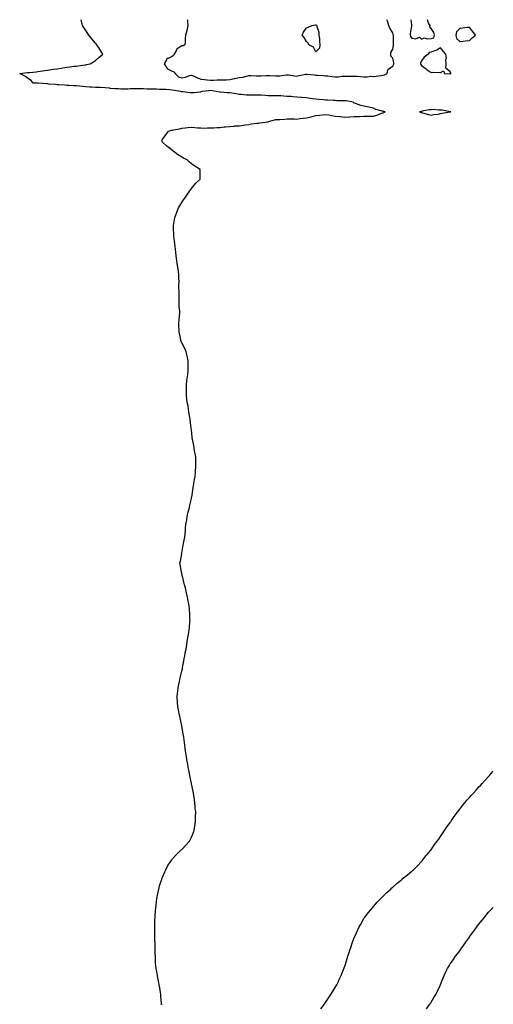
# Model space of a CAD drawing. Units: inches. Extents: x 918323 to 920963, y 7231898 to 7234538.
# Drawn here: x 920469 to 920963, y 7233512 to 7234538 of the extents above; entities that cross this region are included whole.
import ezdxf

# ---------------------------------------------------------------- set-up
doc = ezdxf.new("R2010")
doc.units = ezdxf.units.IN
doc.header["$MEASUREMENT"] = 0
doc.layers.add('Contour_91837231', color=7, linetype='Continuous', true_color=0x70574d)

msp = doc.modelspace()

# ---------------------------------------------------------------- linework, layer by layer
at = {"layer": 'Contour_91837231'}
for points in [[(920617.1, 7233511, 3275), (920617, 7233511.9, 3275), (920616.9, 7233513, 3275), (920616.3, 7233520.2, 3275), (920616.2, 7233521.9, 3275), (920615.8, 7233524.2, 3275), (920615, 7233528.9, 3275), (920614.5, 7233531.9, 3275), (920613.7, 7233536.3, 3275), (920613.5, 7233537.4, 3275), (920612.6, 7233541.9, 3275), (920612, 7233545.8, 3275), (920611.4, 7233548.6, 3275), (920610.8, 7233551.9, 3275), (920610.7, 7233554.6, 3275), (920610.6, 7233559.4, 3275), (920610.5, 7233561.9, 3275), (920610.4, 7233564.3, 3275), (920610.2, 7233569.7, 3275), (920610.1, 7233571.9, 3275), (920610.1, 7233573.9, 3275), (920609.9, 7233580.1, 3275), (920609.8, 7233581.9, 3275), (920609.8, 7233590.1, 3275), (920609.8, 7233591.9, 3275), (920609.9, 7233593.7, 3275), (920610, 7233599.9, 3275), (920610.1, 7233601.9, 3275), (920610.2, 7233604.1, 3275), (920610.6, 7233609.4, 3275), (920610.9, 7233611.9, 3275), (920611.2, 7233615.1, 3275), (920611.6, 7233618.4, 3275), (920612, 7233621.9, 3275), (920612.9, 7233626.8, 3275), (920613, 7233627, 3275), (920614, 7233631.9, 3275), (920614.9, 7233635.1, 3275), (920616.6, 7233640.5, 3275), (920617.1, 7233641.9, 3275), (920617.3, 7233642.7, 3275), (920618, 7233644.4, 3275), (920620.2, 7233649.8, 3275), (920621.3, 7233651.9, 3275), (920623.6, 7233656.4, 3275), (920625.9, 7233659.8, 3275), (920627.3, 7233661.9, 3275), (920627.6, 7233662.4, 3275), (920628, 7233662.9, 3275), (920632.3, 7233667.7, 3275), (920636.7, 7233671.9, 3275), (920637.4, 7233672.6, 3275), (920638, 7233673.2, 3275), (920642.3, 7233677.7, 3275), (920645.9, 7233681.9, 3275), (920646.7, 7233683.3, 3275), (920648, 7233686, 3275), (920649.9, 7233690.1, 3275), (920650.5, 7233691.9, 3275), (920651.1, 7233695, 3275), (920651.7, 7233698.2, 3275), (920652.4, 7233701.9, 3275), (920652.4, 7233706.3, 3275), (920652.4, 7233707.6, 3275), (920652.5, 7233711.9, 3275), (920652.1, 7233716, 3275), (920651.9, 7233718, 3275), (920651.6, 7233721.9, 3275), (920651.2, 7233725, 3275), (920650.4, 7233729.5, 3275), (920650.1, 7233731.9, 3275), (920649.8, 7233733.6, 3275), (920648, 7233741.6, 3275), (920648, 7233741.9, 3275), (920648, 7233741.9, 3275), (920648, 7233742, 3275), (920646.5, 7233750.3, 3275), (920646.1, 7233751.9, 3275), (920645.6, 7233754.3, 3275), (920644.8, 7233758.7, 3275), (920644.2, 7233761.9, 3275), (920643.4, 7233766.6, 3275), (920643.3, 7233767.2, 3275), (920642.4, 7233771.9, 3275), (920642, 7233775.8, 3275), (920641.5, 7233778.5, 3275), (920641.1, 7233781.9, 3275), (920640.8, 7233784.7, 3275), (920640, 7233790, 3275), (920639.8, 7233791.9, 3275), (920639.6, 7233793.4, 3275), (920638, 7233801.9, 3275), (920636.4, 7233810.2, 3275), (920636, 7233811.9, 3275), (920635.4, 7233814.5, 3275), (920634.6, 7233818.5, 3275), (920633.9, 7233821.9, 3275), (920633.7, 7233826.3, 3275), (920633.6, 7233827.4, 3275), (920633.2, 7233831.9, 3275), (920633.7, 7233836.3, 3275), (920633.8, 7233837.7, 3275), (920634.3, 7233841.9, 3275), (920635, 7233844.9, 3275), (920635.9, 7233849.8, 3275), (920636.4, 7233851.9, 3275), (920636.7, 7233853.3, 3275), (920638, 7233858.8, 3275), (920638.6, 7233861.4, 3275), (920638.7, 7233861.9, 3275), (920638.9, 7233862.8, 3275), (920640.2, 7233869.7, 3275), (920640.6, 7233871.9, 3275), (920641.2, 7233875, 3275), (920641.7, 7233878.2, 3275), (920642.4, 7233881.9, 3275), (920643.2, 7233886.7, 3275), (920643.3, 7233887.2, 3275), (920644.1, 7233891.9, 3275), (920644.7, 7233895.3, 3275), (920645.4, 7233899.3, 3275), (920645.8, 7233901.9, 3275), (920645.9, 7233904, 3275), (920646.5, 7233910.3, 3275), (920646.6, 7233911.9, 3275), (920646.5, 7233913.5, 3275), (920646.3, 7233920.2, 3275), (920646.2, 7233921.9, 3275), (920645.9, 7233924.1, 3275), (920645.2, 7233929.1, 3275), (920644.7, 7233931.9, 3275), (920643.8, 7233936.2, 3275), (920643.6, 7233937.5, 3275), (920642.7, 7233941.9, 3275), (920641.8, 7233945.7, 3275), (920640.9, 7233949.1, 3275), (920640.1, 7233951.9, 3275), (920639.7, 7233953.6, 3275), (920638, 7233960.9, 3275), (920637.9, 7233961.7, 3275), (920637.8, 7233961.9, 3275), (920637.8, 7233962.2, 3275), (920636.4, 7233970.3, 3275), (920636.1, 7233971.9, 3275), (920636.5, 7233973.5, 3275), (920638, 7233981.4, 3275), (920638.1, 7233981.8, 3275), (920638.1, 7233981.9, 3275), (920638.1, 7233982, 3275), (920639.6, 7233990.3, 3275), (920639.8, 7233991.9, 3275), (920640.1, 7233993.9, 3275), (920641.1, 7233998.8, 3275), (920641.6, 7234001.9, 3275), (920641.8, 7234005.7, 3275), (920642, 7234008, 3275), (920642.2, 7234011.9, 3275), (920643.2, 7234016.8, 3275), (920643.2, 7234017.1, 3275), (920644.1, 7234021.9, 3275), (920644.8, 7234025.1, 3275), (920645.9, 7234029.7, 3275), (920646.4, 7234031.9, 3275), (920646.6, 7234033.3, 3275), (920648, 7234039.1, 3275), (920648.6, 7234041.4, 3275), (920648.7, 7234041.9, 3275), (920648.8, 7234042.7, 3275), (920649.8, 7234050.1, 3275), (920650.1, 7234051.9, 3275), (920650.6, 7234054.5, 3275), (920651.2, 7234058.8, 3275), (920651.8, 7234061.9, 3275), (920652.2, 7234066.1, 3275), (920652.3, 7234067.6, 3275), (920652.8, 7234071.9, 3275), (920652.7, 7234076.6, 3275), (920652.7, 7234077.3, 3275), (920652.5, 7234081.9, 3275), (920651.8, 7234085.7, 3275), (920651.3, 7234088.7, 3275), (920650.8, 7234091.9, 3275), (920650.4, 7234094.2, 3275), (920649.2, 7234100.7, 3275), (920649, 7234101.9, 3275), (920649, 7234102.8, 3275), (920648, 7234110.5, 3275), (920647.9, 7234111.8, 3275), (920647.8, 7234111.9, 3275), (920647.8, 7234112.2, 3275), (920646.9, 7234120.8, 3275), (920646.7, 7234121.9, 3275), (920646.5, 7234123.5, 3275), (920645.5, 7234129.4, 3275), (920645.1, 7234131.9, 3275), (920644.5, 7234135.5, 3275), (920644, 7234137.8, 3275), (920643.3, 7234141.9, 3275), (920643, 7234146.9, 3275), (920642.8, 7234151.9, 3275), (920643, 7234156.9, 3275), (920643.3, 7234161.9, 3275), (920644, 7234166, 3275), (920644.3, 7234168.2, 3275), (920644.8, 7234171.9, 3275), (920644.7, 7234175.3, 3275), (920644.8, 7234178.7, 3275), (920644.6, 7234181.9, 3275), (920643.9, 7234186.1, 3275), (920643.7, 7234187.6, 3275), (920642.6, 7234191.9, 3275), (920641.3, 7234195.2, 3275), (920638, 7234201.1, 3275), (920637.8, 7234201.6, 3275), (920637.6, 7234201.9, 3275), (920637.4, 7234202.6, 3275), (920635.8, 7234209.6, 3275), (920635.2, 7234211.9, 3275), (920635.1, 7234214.8, 3275), (920634.9, 7234218.7, 3275), (920634.8, 7234221.9, 3275), (920635.3, 7234224.7, 3275), (920635.6, 7234229.5, 3275), (920636, 7234231.9, 3275), (920635.8, 7234234.1, 3275), (920635.2, 7234239.1, 3275), (920635.1, 7234241.9, 3275), (920635.2, 7234244.7, 3275), (920635.1, 7234249, 3275), (920635.1, 7234251.9, 3275), (920635.1, 7234254.8, 3275), (920635, 7234258.9, 3275), (920635, 7234261.9, 3275), (920635.1, 7234264.9, 3275), (920634.8, 7234268.7, 3275), (920634.8, 7234271.9, 3275), (920634.5, 7234275.5, 3275), (920634.1, 7234277.9, 3275), (920633.7, 7234281.9, 3275), (920632.9, 7234286.8, 3275), (920632.9, 7234287.1, 3275), (920632.2, 7234291.9, 3275), (920631.8, 7234295.7, 3275), (920631.4, 7234298.5, 3275), (920631, 7234301.9, 3275), (920630.8, 7234304.6, 3275), (920629.9, 7234310.1, 3275), (920629.8, 7234311.9, 3275), (920629.8, 7234313.7, 3275), (920629.2, 7234320.8, 3275), (920629.2, 7234321.9, 3275), (920629.5, 7234323.4, 3275), (920630.3, 7234329.7, 3275), (920630.8, 7234331.9, 3275), (920632.4, 7234336.3, 3275), (920632.7, 7234337.3, 3275), (920634.7, 7234341.9, 3275), (920635.9, 7234344.1, 3275), (920638, 7234347.4, 3275), (920639.8, 7234350.2, 3275), (920641.3, 7234351.9, 3275), (920643.8, 7234356.1, 3275), (920648, 7234361.9, 3275), (920652.5, 7234367.5, 3275), (920657.3, 7234371.9, 3275), (920657.3, 7234372.7, 3275), (920657.3, 7234381.1, 3275), (920657.2, 7234381.9, 3275), (920651.6, 7234385.5, 3275), (920648, 7234387.9, 3275), (920645.8, 7234389.7, 3275), (920643.7, 7234391.9, 3275), (920639.8, 7234393.7, 3275), (920638, 7234394.6, 3275), (920633.6, 7234397.4, 3275), (920629, 7234401, 3275), (920628, 7234401.7, 3275), (920627.9, 7234401.8, 3275), (920627.9, 7234401.9, 3275), (920622.3, 7234406.2, 3275), (920618, 7234410.5, 3275), (920617.4, 7234411.2, 3275), (920616.9, 7234411.9, 3275), (920617.4, 7234412.5, 3275), (920618, 7234413.3, 3275), (920621.8, 7234418.2, 3275), (920624, 7234421.9, 3275), (920627.2, 7234422.7, 3275), (920628, 7234423, 3275), (920629.4, 7234423.3, 3275), (920635.6, 7234424.4, 3275), (920638, 7234425.1, 3275), (920641.5, 7234425.4, 3275), (920644.4, 7234425.6, 3275), (920648, 7234425.9, 3275), (920651.7, 7234425.6, 3275), (920654.5, 7234425.4, 3275), (920658, 7234425.2, 3275), (920661.2, 7234425.1, 3275), (920664.7, 7234425.3, 3275), (920668, 7234425.2, 3275), (920671.5, 7234425.3, 3275), (920674.5, 7234425.5, 3275), (920678, 7234425.7, 3275), (920682.3, 7234426.2, 3275), (920683.7, 7234426.3, 3275), (920688, 7234426.8, 3275), (920692.8, 7234427.1, 3275), (920693.3, 7234427.2, 3275), (920698, 7234427.5, 3275), (920702, 7234428, 3275), (920704.5, 7234428.4, 3275), (920708, 7234428.9, 3275), (920710.6, 7234429.3, 3275), (920716.2, 7234430.1, 3275), (920718, 7234430.3, 3275), (920719.4, 7234430.6, 3275), (920727.8, 7234431.6, 3275), (920728, 7234431.7, 3275), (920728.2, 7234431.7, 3275), (920728.6, 7234431.9, 3275), (920736.2, 7234433.8, 3275), (920738, 7234434, 3275), (920740.3, 7234434.1, 3275), (920745.5, 7234434.4, 3275), (920748, 7234434.5, 3275), (920750.6, 7234434.5, 3275), (920755.5, 7234434.5, 3275), (920758, 7234434.4, 3275), (920761, 7234434.9, 3275), (920764.7, 7234435.3, 3275), (920768, 7234435.8, 3275), (920773, 7234436.9, 3275), (920773.1, 7234436.9, 3275), (920778, 7234438.2, 3275), (920781.5, 7234438.5, 3275), (920785, 7234438.9, 3275), (920788, 7234439.2, 3275), (920791.3, 7234438.7, 3275), (920794.2, 7234438.1, 3275), (920798, 7234437.6, 3275), (920802.9, 7234437.1, 3275), (920803.2, 7234437.1, 3275), (920808, 7234436.5, 3275), (920812.8, 7234436.7, 3275), (920813.2, 7234436.7, 3275), (920818, 7234437, 3275), (920822.9, 7234437.1, 3275), (920823.3, 7234437.1, 3275), (920828, 7234437.3, 3275), (920832.6, 7234437.3, 3275), (920833.7, 7234437.5, 3275), (920838, 7234437.6, 3275), (920841.4, 7234438.6, 3275), (920846.5, 7234440.4, 3275), (920848, 7234440.9, 3275), (920848.8, 7234441.2, 3275), (920850, 7234441.9, 3275), (920848.5, 7234442.3, 3275), (920848, 7234442.5, 3275), (920847.2, 7234442.8, 3275), (920840.5, 7234444.3, 3275), (920838, 7234445.8, 3275), (920833.2, 7234446.8, 3275), (920833, 7234446.8, 3275), (920828, 7234447.8, 3275), (920824.8, 7234448.6, 3275), (920819.2, 7234450.7, 3275), (920818, 7234451.1, 3275), (920817.4, 7234451.3, 3275), (920816.7, 7234451.9, 3275), (920809.4, 7234453.3, 3275), (920808, 7234453.5, 3275), (920806.4, 7234453.6, 3275), (920799.7, 7234453.6, 3275), (920798, 7234453.7, 3275), (920796.2, 7234453.8, 3275), (920790.1, 7234454, 3275), (920788, 7234454, 3275), (920785.7, 7234454.3, 3275), (920780.9, 7234454.7, 3275), (920778, 7234455, 3275), (920774.5, 7234455.5, 3275), (920772, 7234455.9, 3275), (920768, 7234456.4, 3275), (920763.1, 7234456.9, 3275), (920763, 7234456.9, 3275), (920758, 7234457.4, 3275), (920753.8, 7234457.7, 3275), (920752.2, 7234457.8, 3275), (920748, 7234458.1, 3275), (920744.4, 7234458.3, 3275), (920741.5, 7234458.5, 3275), (920738, 7234458.6, 3275), (920734.8, 7234458.6, 3275), (920731.3, 7234458.7, 3275), (920728, 7234458.8, 3275), (920725.1, 7234458.9, 3275), (920720.7, 7234459.3, 3275), (920718, 7234459.4, 3275), (920715.5, 7234459.4, 3275), (920710.7, 7234459.3, 3275), (920708, 7234459.2, 3275), (920705.6, 7234459.4, 3275), (920700, 7234460, 3275), (920698, 7234460.1, 3275), (920696.4, 7234460.3, 3275), (920688.1, 7234461.8, 3275), (920688, 7234461.8, 3275), (920688, 7234461.8, 3275), (920685.5, 7234461.9, 3275), (920678.4, 7234462.3, 3275), (920678, 7234462.3, 3275), (920677.6, 7234462.4, 3275), (920670, 7234463.8, 3275), (920668, 7234464.2, 3275), (920666.1, 7234463.9, 3275), (920659.1, 7234463, 3275), (920658, 7234462.8, 3275), (920657.4, 7234462.6, 3275), (920650.6, 7234461.9, 3275), (920648.2, 7234461.7, 3275), (920648, 7234461.7, 3275), (920647.9, 7234461.8, 3275), (920646.8, 7234461.9, 3275), (920639.1, 7234462.9, 3275), (920638, 7234462.9, 3275), (920636.9, 7234463.1, 3275), (920630.4, 7234464.2, 3275), (920628, 7234464.6, 3275), (920625.2, 7234464.8, 3275), (920621.3, 7234465.1, 3275), (920618, 7234465.3, 3275), (920614.6, 7234465.3, 3275), (920611.7, 7234465.5, 3275), (920608, 7234465.5, 3275), (920604.3, 7234465.7, 3275), (920601.8, 7234465.7, 3275), (920598, 7234465.8, 3275), (920594.1, 7234465.9, 3275), (920592.1, 7234466, 3275), (920588, 7234466.1, 3275), (920584.2, 7234465.8, 3275), (920581.9, 7234465.7, 3275), (920578, 7234465.5, 3275), (920574.3, 7234465.7, 3275), (920571.9, 7234465.8, 3275), (920568, 7234466, 3275), (920563.5, 7234466.4, 3275), (920562.6, 7234466.5, 3275), (920558, 7234467, 3275), (920553.3, 7234467.2, 3275), (920552.8, 7234467.2, 3275), (920548, 7234467.4, 3275), (920543.7, 7234467.6, 3275), (920542.2, 7234467.8, 3275), (920538, 7234468, 3275), (920534.5, 7234468.4, 3275), (920531.4, 7234468.6, 3275), (920528, 7234469, 3275), (920525.3, 7234469.2, 3275), (920520.6, 7234469.4, 3275), (920518, 7234469.5, 3275), (920515.8, 7234469.7, 3275), (920509.9, 7234470.1, 3275), (920508, 7234470.2, 3275), (920506.4, 7234470.3, 3275), (920499.1, 7234470.9, 3275), (920498, 7234471, 3275), (920497.2, 7234471.1, 3275), (920488.3, 7234471.7, 3275), (920488, 7234471.7, 3275), (920487.8, 7234471.7, 3275), (920483, 7234471.9, 3275), (920480.7, 7234474.6, 3275), (920478, 7234476.5, 3275), (920474.9, 7234478.8, 3275), (920468.9, 7234481.9, 3275), (920477.1, 7234482.9, 3275), (920478, 7234483, 3275), (920479.2, 7234483.1, 3275), (920486.2, 7234483.7, 3275), (920488, 7234483.9, 3275), (920490.3, 7234484.2, 3275), (920495, 7234485, 3275), (920498, 7234485.3, 3275), (920502.1, 7234486, 3275), (920503.7, 7234486.3, 3275), (920508, 7234486.9, 3275), (920512.4, 7234487.6, 3275), (920513.9, 7234487.8, 3275), (920518, 7234488.4, 3275), (920521.2, 7234488.8, 3275), (920525.5, 7234489.4, 3275), (920528, 7234489.7, 3275), (920530, 7234490, 3275), (920537.2, 7234491, 3275), (920538, 7234491.1, 3275), (920538.7, 7234491.3, 3275), (920542.4, 7234491.9, 3275), (920545.9, 7234494.1, 3275), (920548, 7234495.5, 3275), (920551.5, 7234498.5, 3275), (920555.7, 7234501.9, 3275), (920552.7, 7234506.6, 3275), (920551.7, 7234508.3, 3275), (920549.4, 7234511.9, 3275), (920548.8, 7234512.7, 3275), (920548, 7234513.6, 3275), (920544.2, 7234518.1, 3275), (920540.9, 7234521.9, 3275), (920539.9, 7234523.7, 3275), (920538, 7234526.7, 3275), (920535.9, 7234529.8, 3275), (920534.4, 7234531.9, 3275), (920533.3, 7234536.6, 3275), (920533.2, 7234537.1, 3275), (920533, 7234538, 3275)], [(920643.7, 7234538, 3275), (920643.8, 7234537.6, 3275), (920644, 7234536, 3275), (920644.4, 7234531.9, 3275), (920643.1, 7234526.9, 3275), (920643.1, 7234526.9, 3275), (920642, 7234521.9, 3275), (920641.6, 7234518.4, 3275), (920641.5, 7234515.3, 3275), (920641.1, 7234511.9, 3275), (920639.4, 7234510.6, 3275), (920638, 7234510.6, 3275), (920634, 7234507.9, 3275), (920632.6, 7234507.3, 3275), (920632.5, 7234506.3, 3275), (920630.2, 7234501.9, 3275), (920629.4, 7234500.6, 3275), (920628, 7234499.8, 3275), (920623.8, 7234497.6, 3275), (920622.5, 7234497.4, 3275), (920622.1, 7234496, 3275), (920619.6, 7234491.9, 3275), (920622.8, 7234487.2, 3275), (920623, 7234486.8, 3275), (920623.2, 7234486.8, 3275), (920628, 7234484.3, 3275), (920629.7, 7234483.5, 3275), (920631, 7234481.9, 3275), (920634.6, 7234478.4, 3275), (920638, 7234477.5, 3275), (920642, 7234478, 3275), (920645.9, 7234479.7, 3275), (920648, 7234480.2, 3275), (920651, 7234479, 3275), (920653.8, 7234477.7, 3275), (920658, 7234476.1, 3275), (920661.6, 7234475.5, 3275), (920664.6, 7234475.3, 3275), (920668, 7234474.9, 3275), (920671.1, 7234474.9, 3275), (920674.8, 7234475.2, 3275), (920678, 7234475.2, 3275), (920681.6, 7234475.4, 3275), (920684.6, 7234475.3, 3275), (920688, 7234475.6, 3275), (920692.8, 7234476.6, 3275), (920693.2, 7234476.8, 3275), (920698, 7234477.7, 3275), (920701.7, 7234478.2, 3275), (920705.4, 7234479.2, 3275), (920708, 7234479.7, 3275), (920710.2, 7234479.8, 3275), (920715.5, 7234479.4, 3275), (920718, 7234479.4, 3275), (920720.6, 7234479.4, 3275), (920726.1, 7234479.9, 3275), (920728, 7234479.9, 3275), (920730, 7234480, 3275), (920735.6, 7234479.5, 3275), (920738, 7234479.5, 3275), (920740.4, 7234479.6, 3275), (920746.8, 7234480.7, 3275), (920748, 7234480.7, 3275), (920749.3, 7234480.6, 3275), (920755.6, 7234479.5, 3275), (920758, 7234479.3, 3275), (920760.3, 7234479.7, 3275), (920767.3, 7234481.2, 3275), (920768, 7234481.3, 3275), (920768.7, 7234481.3, 3275), (920776.5, 7234480.4, 3275), (920778, 7234480.3, 3275), (920779.8, 7234480.2, 3275), (920785.9, 7234479.8, 3275), (920788, 7234479.6, 3275), (920790.5, 7234479.5, 3275), (920794.8, 7234478.7, 3275), (920798, 7234478.5, 3275), (920801.4, 7234478.6, 3275), (920805.1, 7234479, 3275), (920808, 7234479.1, 3275), (920810.8, 7234479.2, 3275), (920815.2, 7234479, 3275), (920818, 7234479.1, 3275), (920821, 7234479, 3275), (920824.9, 7234478.8, 3275), (920828, 7234478.6, 3275), (920831.4, 7234478.6, 3275), (920835.1, 7234479, 3275), (920838, 7234478.9, 3275), (920840.8, 7234479.2, 3275), (920846, 7234479.8, 3275), (920848, 7234480.1, 3275), (920849.3, 7234480.7, 3275), (920852.1, 7234481.9, 3275), (920853.4, 7234486.6, 3275), (920858, 7234489.6, 3275), (920858.8, 7234491.1, 3275), (920859.1, 7234491.9, 3275), (920859.3, 7234493.2, 3275), (920858, 7234497.8, 3275), (920856, 7234499.9, 3275), (920856, 7234501.9, 3275), (920856.2, 7234503.8, 3275), (920858, 7234507.3, 3275), (920858.9, 7234511.1, 3275), (920858.8, 7234511.9, 3275), (920858.8, 7234512.7, 3275), (920858.7, 7234521.3, 3275), (920858.7, 7234521.9, 3275), (920858.6, 7234522.5, 3275), (920858, 7234524.4, 3275), (920855.1, 7234529, 3275), (920854, 7234531.9, 3275), (920852.5, 7234536.3, 3275), (920851.8, 7234538, 3275)], [(920877.1, 7234538, 3275), (920877.6, 7234532.4, 3275), (920877.6, 7234531.9, 3275), (920877.5, 7234531.4, 3275), (920876.3, 7234523.7, 3275), (920876.2, 7234521.9, 3275), (920876.6, 7234520.5, 3275), (920878, 7234518.8, 3275), (920881.8, 7234518.1, 3275), (920886, 7234519.9, 3275), (920888, 7234517.7, 3275), (920891, 7234519, 3275), (920894.1, 7234517.9, 3275), (920898, 7234518.4, 3275)], [(920898, 7234518.4, 3275), (920900.8, 7234519.2, 3275), (920901.5, 7234521.9, 3275), (920900.8, 7234524.7, 3275), (920898, 7234528.7, 3275), (920896.8, 7234530.6, 3275), (920897.1, 7234531.9, 3275), (920895.4, 7234534.5, 3275), (920894.2, 7234538, 3275)], [(920783.2, 7233507.1, 3274), (920786.8, 7233511.9, 3274), (920787.3, 7233512.7, 3274), (920788, 7233513.6, 3274), (920791.3, 7233518.7, 3274), (920793.5, 7233521.9, 3274), (920795.2, 7233524.8, 3274), (920798, 7233529.2, 3274), (920799, 7233531, 3274), (920799.6, 7233531.9, 3274), (920801, 7233534.8, 3274), (920802.3, 7233537.7, 3274), (920804.4, 7233541.9, 3274), (920805.4, 7233544.6, 3274), (920808, 7233551.5, 3274), (920808.2, 7233551.8, 3274), (920808.2, 7233551.9, 3274), (920808.3, 7233552.2, 3274), (920810.5, 7233559.5, 3274), (920811.2, 7233561.9, 3274), (920812.8, 7233566.7, 3274), (920812.9, 7233567.1, 3274), (920814.6, 7233571.9, 3274), (920815.5, 7233574.5, 3274), (920818, 7233581.2, 3274), (920818.3, 7233581.7, 3274), (920818.3, 7233581.9, 3274), (920818.6, 7233582.4, 3274), (920821.3, 7233588.7, 3274), (920822.8, 7233591.9, 3274), (920824.7, 7233595.3, 3274), (920828, 7233601, 3274), (920828.4, 7233601.6, 3274), (920828.6, 7233601.9, 3274), (920830.5, 7233604.3, 3274), (920832.7, 7233607.3, 3274), (920836.5, 7233611.9, 3274), (920837.2, 7233612.8, 3274), (920838, 7233613.8, 3274), (920841.9, 7233618.1, 3274), (920845.6, 7233621.9, 3274), (920846.8, 7233623.2, 3274), (920848, 7233624.5, 3274), (920851.8, 7233628.2, 3274), (920856, 7233631.9, 3274), (920857, 7233633, 3274), (920858, 7233634, 3274), (920862.3, 7233637.6, 3274), (920867.5, 7233641.9, 3274), (920867.8, 7233642.2, 3274), (920868, 7233642.4, 3274), (920870.7, 7233644.6, 3274), (920873.3, 7233646.7, 3274), (920878, 7233650.4, 3274), (920878.8, 7233651.1, 3274), (920879.7, 7233651.9, 3274), (920883.8, 7233656.2, 3274), (920888, 7233660.6, 3274), (920888.7, 7233661.3, 3274), (920889.1, 7233661.9, 3274), (920893.1, 7233666.8, 3274), (920894.1, 7233667.9, 3274), (920897.4, 7233671.9, 3274), (920897.7, 7233672.3, 3274), (920898, 7233672.7, 3274), (920901.8, 7233678.2, 3274), (920904.5, 7233681.9, 3274), (920906, 7233684, 3274), (920908, 7233686.7, 3274), (920910, 7233689.9, 3274), (920911.4, 7233691.9, 3274), (920914.1, 7233695.9, 3274), (920918, 7233701.3, 3274), (920918.3, 7233701.7, 3274), (920918.5, 7233701.9, 3274), (920919.4, 7233703.3, 3274), (920922.3, 7233707.6, 3274), (920925.5, 7233711.9, 3274), (920926.6, 7233713.4, 3274), (920928, 7233715.2, 3274), (920931, 7233719, 3274), (920933.4, 7233721.9, 3274), (920935.5, 7233724.5, 3274), (920938, 7233727.3, 3274), (920940.2, 7233729.7, 3274), (920942.3, 7233731.9, 3274), (920945, 7233735, 3274), (920948, 7233738.3, 3274), (920949.8, 7233740.2, 3274), (920951.4, 7233741.9, 3274), (920954.5, 7233745.5, 3274), (920958, 7233749.3, 3274), (920959.3, 7233750.7, 3274), (920960.5, 7233751.9, 3274), (920963, 7233754.8, 3274)], [(920893.2, 7233507, 3273), (920896.8, 7233511.9, 3273), (920897.3, 7233512.7, 3273), (920898, 7233513.8, 3273), (920901, 7233518.9, 3273), (920902.9, 7233521.9, 3273), (920904.6, 7233525.4, 3273), (920907.5, 7233531.4, 3273), (920907.8, 7233531.9, 3273), (920907.9, 7233532.1, 3273), (920908, 7233532.5, 3273), (920910.6, 7233539.4, 3273), (920911.6, 7233541.9, 3273), (920913.8, 7233546.2, 3273), (920915.3, 7233549.2, 3273), (920916.8, 7233551.9, 3273), (920917.3, 7233552.7, 3273), (920918, 7233553.8, 3273), (920921.3, 7233558.6, 3273), (920923.6, 7233561.9, 3273), (920925.5, 7233564.4, 3273), (920928, 7233567.6, 3273), (920929.8, 7233570.1, 3273), (920931.1, 7233571.9, 3273), (920934, 7233576, 3273), (920938, 7233581.8, 3273), (920938.1, 7233581.9, 3273), (920938.2, 7233582.1, 3273), (920942.3, 7233587.6, 3273), (920945.5, 7233591.9, 3273), (920946.6, 7233593.4, 3273), (920948, 7233595.3, 3273), (920951, 7233599, 3273), (920953.3, 7233601.9, 3273), (920955.4, 7233604.5, 3273), (920958, 7233607.7, 3273), (920960.2, 7233609.8, 3273), (920962.3, 7233611.9, 3273), (920963, 7233612.8, 3273)]]:
    msp.add_polyline3d(points, dxfattribs=at)
for points in [[(920778, 7234504.5, 3275), (920775.4, 7234509.3, 3275), (920770.5, 7234511.9, 3275), (920769.9, 7234513.7, 3275), (920768, 7234515.4, 3275), (920765.8, 7234519.6, 3275), (920763.7, 7234521.9, 3275), (920765, 7234525, 3275), (920768, 7234529.5, 3275), (920769.7, 7234530.3, 3275), (920773.9, 7234531.9, 3275), (920777.5, 7234532.5, 3275), (920778, 7234532.5, 3275), (920778.5, 7234532.3, 3275), (920778.9, 7234531.9, 3275), (920778.9, 7234531, 3275), (920781.1, 7234525, 3275), (920781.1, 7234521.9, 3275), (920781.5, 7234518.5, 3275), (920781.5, 7234515.4, 3275), (920782.1, 7234511.9, 3275), (920781.8, 7234508.2, 3275)], [(920938, 7234516.4, 3275), (920941, 7234519, 3275), (920944.5, 7234521.9, 3275), (920941.7, 7234525.6, 3275), (920938, 7234529.7, 3275), (920935.8, 7234529.7, 3275), (920931, 7234529, 3275), (920928, 7234528.9, 3275), (920924.6, 7234525.4, 3275), (920924, 7234521.9, 3275), (920924.5, 7234518.4, 3275), (920928, 7234515.1, 3275), (920931.7, 7234515.6, 3275), (920934, 7234515.9, 3275)], [(920918, 7234481.6, 3275), (920918.3, 7234481.7, 3275), (920918.8, 7234481.9, 3275), (920918.7, 7234482.5, 3275), (920918, 7234483.8, 3275), (920913.6, 7234487.4, 3275), (920913.9, 7234491.9, 3275), (920913.6, 7234496.4, 3275), (920914, 7234497.9, 3275), (920913.4, 7234501.9, 3275), (920911.1, 7234505, 3275), (920908, 7234508.5, 3275), (920903.9, 7234506.1, 3275), (920901.6, 7234505.4, 3275), (920898, 7234504, 3275), (920896.1, 7234503.9, 3275), (920894.9, 7234501.9, 3275), (920891, 7234499, 3275), (920888, 7234495.1, 3275), (920887.2, 7234492.8, 3275), (920887, 7234491.9, 3275), (920887.5, 7234491.4, 3275), (920888, 7234490.3, 3275), (920892.9, 7234486.7, 3275), (920894.1, 7234485.9, 3275), (920898, 7234483.1, 3275), (920899.3, 7234483.2, 3275), (920907.1, 7234482.9, 3275), (920908, 7234482.9, 3275), (920910.9, 7234484.7, 3275), (920912.1, 7234481.9, 3275), (920917.8, 7234481.6, 3275)], [(920918, 7234441.8, 3275), (920918.1, 7234441.8, 3275), (920918.6, 7234441.9, 3275), (920918.2, 7234442, 3275), (920918, 7234442.1, 3275), (920917.9, 7234442.1, 3275), (920909.8, 7234443.7, 3275), (920908, 7234443.7, 3275), (920906.3, 7234443.7, 3275), (920900.4, 7234444.3, 3275), (920898, 7234444.2, 3275), (920896.1, 7234443.9, 3275), (920888.7, 7234442.6, 3275), (920888, 7234442.4, 3275), (920887.6, 7234442.4, 3275), (920885.9, 7234441.9, 3275), (920887.4, 7234441.3, 3275), (920888, 7234441.1, 3275), (920889.1, 7234440.8, 3275), (920895.3, 7234439.2, 3275), (920898, 7234438.6, 3275), (920900.9, 7234439.1, 3275), (920905.9, 7234439.7, 3275), (920908, 7234440.1, 3275), (920909.5, 7234440.4, 3275), (920917.9, 7234441.8, 3275)]]:
    msp.add_polyline3d(points, close=True, dxfattribs=at)

doc.saveas('drawing.dxf')
